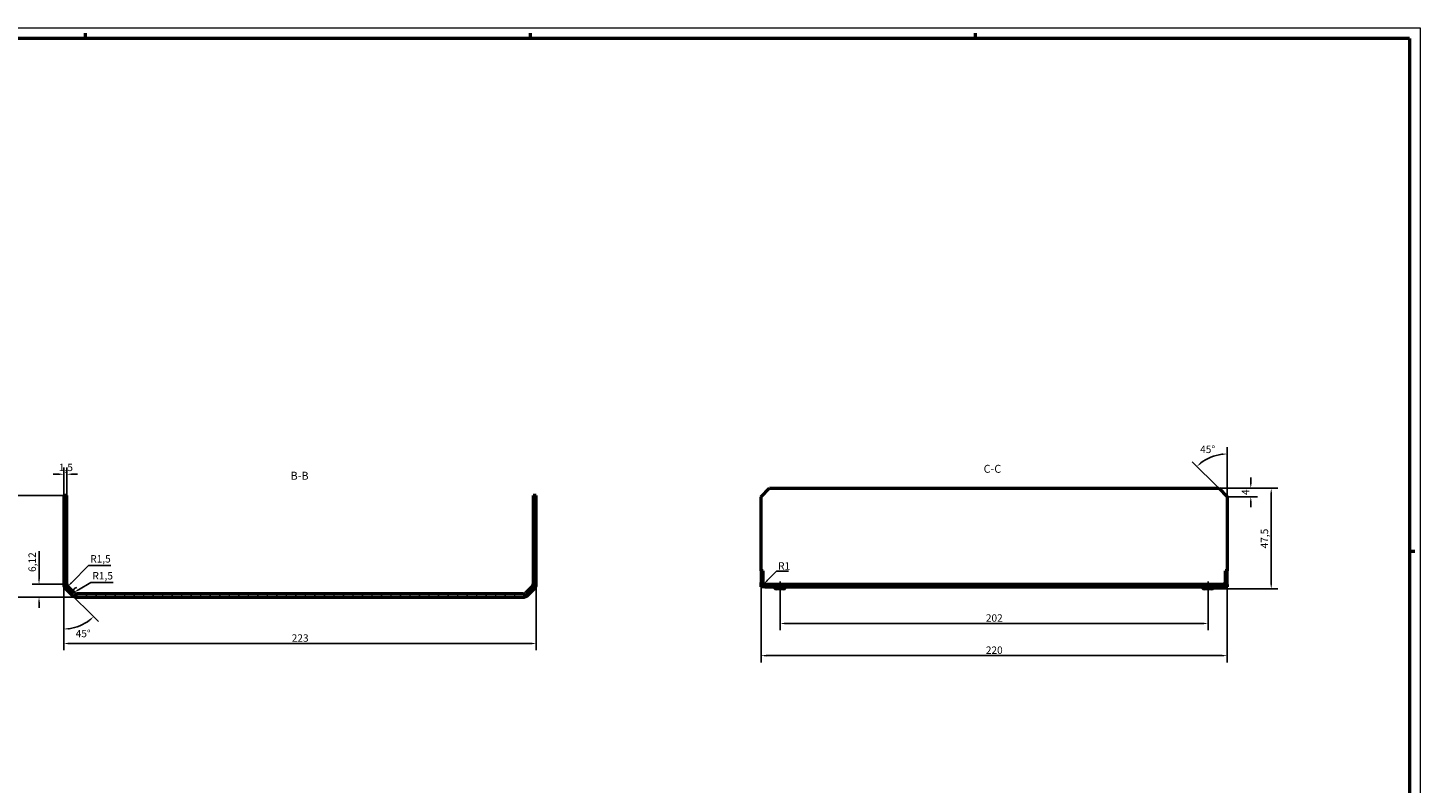
# Model space of a CAD drawing. Extents: x 0 to 1189, y 0 to 841.
# Drawn here: x 532 to 1189, y 485 to 841 of the extents above; entities that cross this region are included whole.
import ezdxf

# ---------------------------------------------------------------- set-up
doc = ezdxf.new("R2010")
doc.units = 0
doc.linetypes.add('CHAIN', pattern=[0.3543, 0.2362, -0.0295, 0.0591, -0.0295])
doc.layers.get('0').update_dxf_attribs({"lineweight": 25})
for name, color, linetype, lineweight in [('Geometria schizzo(ISO)', 7, 'Continuous', 50), ('Linea del centro(ISO)', 179, 'CHAIN', 25), ('Quote(ISO)', 7, 'Continuous', 25), ('Simboli(ISO)', 7, 'Continuous', 25), ('Spigoli visibili(ISO)', 7, 'Continuous', 50), ('Tratteggio', 3, 'Continuous', 9)]:
    doc.layers.add(name, color=color, linetype=linetype, lineweight=lineweight)
doc.styles.add('DEFAULT-ISO~0', font='ARIAL.TTF')
doc.styles.add('Stile testo32', font='ARIAL.TTF')
doc.dimstyles.new('DEFAULT-ISO-Metodo 1b', dxfattribs={"dimtxt": 3.5, "dimasz": 2.5, "dimexe": 3.175, "dimexo": 0, "dimgap": 0.762, "dimtad": 1, "dimtoh": 1, "dimrnd": 1e-08, "dimtxsty": 'DEFAULT-ISO~0', "dimcen": 0.09, "dimdle": 10, "dimclrd": 2, "dimclre": 2, "dimclrt": 6, "dimazin": 2, "dimtfac": 0.714286, "dimtofl": 0, "dimtmove": 0, "dimatfit": 3, "dimfxl": 0, "dimtolj": 1, "dimlwd": 25, "dimlwe": 25, "dimarcsym": 0})
pattern_1 = [(45, (0, 0), (-2.245064, 2.245064), [])]

# ---------------------------------------------------------------- blocks, each defined once
blk = doc.blocks.new('*D48')
at = {"layer": 'Defpoints', "color": 0, "linetype": 'Continuous'}
for p in [(548.85, 578.46), (771.85, 578.46), (771.85, 550.46)]:
    blk.add_point(p, dxfattribs=at)
at = {"layer": 'Quote(ISO)', "color": 2, "linetype": 'Continuous', "lineweight": 25}
for p, q in [((548.85, 578.46), (548.85, 547.29)), ((771.85, 578.46), (771.85, 547.29)), ((551.35, 550.46), (769.35, 550.46))]:
    blk.add_line(p, q, dxfattribs=at)
at = {"layer": 'Quote(ISO)', "color": 2, "linetype": 'Continuous'}
for points in [[(551.35, 550.88), (551.35, 550.05), (548.85, 550.46)], [(769.35, 550.88), (769.35, 550.05), (771.85, 550.46)]]:
    blk.add_solid(points, dxfattribs=at)
at = {"layer": 'Quote(ISO)', "color": 6, "linetype": 'Continuous', "lineweight": 25, "insert": (656.45, 554.8), "char_height": 3.5, "attachment_point": 1, "style": 'DEFAULT-ISO~0'}
blk.add_mtext('\\A1;223', dxfattribs=at)
blk = doc.blocks.new('*D49')
at = {"layer": 'Defpoints', "color": 0, "linetype": 'Continuous'}
for p in [(548.85, 577.22), (548.85, 577.21), (549.72, 576.34), (554, 557.97)]:
    blk.add_point(p, dxfattribs=at)
at = {"layer": 'Quote(ISO)', "color": 2, "linetype": 'Continuous', "lineweight": 25}
for p, q in [((548.85, 577.21), (548.85, 554.12)), ((549.72, 576.34), (565.18, 560.88))]:
    blk.add_line(p, q, dxfattribs=at)
blk.add_arc((548.85, 577.22), 19.93, 277.19143, 307.80857, dxfattribs=at)
at = {"layer": 'Quote(ISO)', "color": 2, "linetype": 'Continuous'}
for points in [[(560.79, 561.79), (561.34, 561.16), (562.94, 563.13)], [(551.37, 557.03), (551.31, 557.86), (548.85, 557.29)]]:
    blk.add_solid(points, dxfattribs=at)
at = {"layer": 'Quote(ISO)', "color": 6, "linetype": 'Continuous', "lineweight": 25, "insert": (554.49, 556.91), "char_height": 3.5, "attachment_point": 1, "style": 'DEFAULT-ISO~0'}
blk.add_mtext('\\A1;45°', dxfattribs=at)
blk = doc.blocks.new('*D50')
at = {"layer": 'Defpoints', "color": 0, "linetype": 'Continuous'}
for p in [(526.72, 620.34), (548.85, 620.34), (554.97, 572.34)]:
    blk.add_point(p, dxfattribs=at)
at = {"layer": 'Quote(ISO)', "color": 2, "linetype": 'Continuous', "lineweight": 25}
for p, q in [((548.85, 620.34), (523.55, 620.34)), ((526.72, 574.84), (526.72, 617.84)), ((554.97, 572.34), (523.55, 572.34))]:
    blk.add_line(p, q, dxfattribs=at)
at = {"layer": 'Quote(ISO)', "color": 2, "linetype": 'Continuous'}
for points in [[(526.31, 617.84), (527.14, 617.84), (526.72, 620.34)], [(526.31, 574.84), (527.14, 574.84), (526.72, 572.34)]]:
    blk.add_solid(points, dxfattribs=at)
at = {"layer": 'Quote(ISO)', "color": 6, "linetype": 'Continuous', "lineweight": 25, "insert": (522.39, 593.76), "char_height": 3.5, "attachment_point": 1, "rotation": 90, "style": 'DEFAULT-ISO~0'}
blk.add_mtext('\\A1;48', dxfattribs=at)
blk = doc.blocks.new('*D51')
at = {"layer": 'Defpoints', "color": 0, "linetype": 'Continuous'}
for p in [(537.18, 578.46), (548.85, 578.46), (554.97, 572.34)]:
    blk.add_point(p, dxfattribs=at)
at = {"layer": 'Quote(ISO)', "color": 2, "linetype": 'Continuous', "lineweight": 25}
for p, q in [((537.18, 580.96), (537.18, 594.06)), ((548.85, 578.46), (534, 578.46)), ((554.97, 572.34), (534, 572.34)), ((537.18, 569.84), (537.18, 567.34))]:
    blk.add_line(p, q, dxfattribs=at)
at = {"layer": 'Quote(ISO)', "color": 2, "linetype": 'Continuous'}
for points in [[(536.76, 580.96), (537.59, 580.96), (537.18, 578.46)], [(536.76, 569.84), (537.59, 569.84), (537.18, 572.34)]]:
    blk.add_solid(points, dxfattribs=at)
at = {"layer": 'Quote(ISO)', "color": 6, "linetype": 'Continuous', "lineweight": 25, "insert": (532.21, 584.23), "char_height": 3.5, "attachment_point": 1, "rotation": 90, "style": 'DEFAULT-ISO~0'}
blk.add_mtext('\\A1;6,12', dxfattribs=at)
blk = doc.blocks.new('*D52')
at = {"layer": 'Defpoints', "color": 0, "linetype": 'Continuous'}
for p in [(550.35, 630.34), (548.85, 620.34), (550.35, 620.34)]:
    blk.add_point(p, dxfattribs=at)
at = {"layer": 'Quote(ISO)', "color": 2, "linetype": 'Continuous', "lineweight": 25}
for p, q in [((548.85, 620.34), (548.85, 633.52)), ((550.35, 620.34), (550.35, 633.52)), ((546.35, 630.34), (543.85, 630.34)), ((552.85, 630.34), (555.35, 630.34))]:
    blk.add_line(p, q, dxfattribs=at)
at = {"layer": 'Quote(ISO)', "color": 2, "linetype": 'Continuous'}
for points in [[(546.35, 630.76), (546.35, 629.93), (548.85, 630.34)], [(552.85, 630.76), (552.85, 629.93), (550.35, 630.34)]]:
    blk.add_solid(points, dxfattribs=at)
at = {"layer": 'Quote(ISO)', "color": 6, "linetype": 'Continuous', "lineweight": 25, "insert": (546.56, 635.31), "char_height": 3.5, "attachment_point": 1, "style": 'DEFAULT-ISO~0'}
blk.add_mtext('\\A1;1,5', dxfattribs=at)
blk = doc.blocks.new('*D53')
at = {"layer": 'Defpoints', "color": 0, "linetype": 'Continuous'}
for p in [(553.67, 574.59), (554.97, 575.34)]:
    blk.add_point(p, dxfattribs=at)
at = {"layer": 'Quote(ISO)', "color": 2, "linetype": 'Continuous', "lineweight": 25}
for p, q in [((561.64, 579.2), (555.83, 575.84)), ((572.15, 579.2), (561.64, 579.2))]:
    blk.add_line(p, q, dxfattribs=at)
at = {"layer": 'Quote(ISO)', "color": 2, "linetype": 'Continuous'}
blk.add_solid([(555.62, 576.2), (556.04, 575.48), (553.67, 574.59)], dxfattribs=at)
at = {"layer": 'Quote(ISO)', "color": 6, "linetype": 'Continuous', "lineweight": 25, "insert": (562.4, 584.17), "char_height": 3.5, "attachment_point": 1, "style": 'DEFAULT-ISO~0'}
blk.add_mtext('\\A1;R1,5', dxfattribs=at)
blk = doc.blocks.new('*D54')
at = {"layer": 'Defpoints', "color": 0, "linetype": 'Continuous'}
for p in [(551.85, 578.46), (550.78, 577.4)]:
    blk.add_point(p, dxfattribs=at)
at = {"layer": 'Quote(ISO)', "color": 2, "linetype": 'Continuous', "lineweight": 25}
for p, q in [((560.59, 587.21), (552.55, 579.17)), ((571.1, 587.21), (560.59, 587.21))]:
    blk.add_line(p, q, dxfattribs=at)
at = {"layer": 'Quote(ISO)', "color": 2, "linetype": 'Continuous'}
blk.add_solid([(552.26, 579.47), (552.85, 578.88), (550.78, 577.4)], dxfattribs=at)
at = {"layer": 'Quote(ISO)', "color": 6, "linetype": 'Continuous', "lineweight": 25, "insert": (561.36, 592.18), "char_height": 3.5, "attachment_point": 1, "style": 'DEFAULT-ISO~0'}
blk.add_mtext('\\A1;R1,5', dxfattribs=at)
blk = doc.blocks.new('*D71')
at = {"layer": 'Defpoints', "color": 0, "linetype": 'Continuous'}
for p in [(886.92, 573.88), (1088.92, 573.88), (1088.92, 559.91)]:
    blk.add_point(p, dxfattribs=at)
at = {"layer": 'Quote(ISO)', "color": 2, "linetype": 'Continuous', "lineweight": 25}
for p, q in [((886.92, 573.88), (886.92, 556.74)), ((1088.92, 573.88), (1088.92, 556.74)), ((889.42, 559.91), (1086.42, 559.91))]:
    blk.add_line(p, q, dxfattribs=at)
at = {"layer": 'Quote(ISO)', "color": 2, "linetype": 'Continuous'}
for points in [[(889.42, 560.33), (889.42, 559.5), (886.92, 559.91)], [(1086.42, 560.33), (1086.42, 559.5), (1088.92, 559.91)]]:
    blk.add_solid(points, dxfattribs=at)
at = {"layer": 'Quote(ISO)', "color": 6, "linetype": 'Continuous', "lineweight": 25, "insert": (984.04, 564.25), "char_height": 3.5, "attachment_point": 1, "style": 'DEFAULT-ISO~0'}
blk.add_mtext('\\A1;202', dxfattribs=at)
blk = doc.blocks.new('*D72')
at = {"layer": 'Defpoints', "color": 0, "linetype": 'Continuous'}
for p in [(877.92, 579.23), (1097.92, 584.73), (1097.92, 544.73)]:
    blk.add_point(p, dxfattribs=at)
at = {"layer": 'Quote(ISO)', "color": 2, "linetype": 'Continuous', "lineweight": 25}
for p, q in [((877.92, 579.23), (877.92, 541.56)), ((1097.92, 584.73), (1097.92, 541.56)), ((880.42, 544.73), (1095.42, 544.73))]:
    blk.add_line(p, q, dxfattribs=at)
at = {"layer": 'Quote(ISO)', "color": 2, "linetype": 'Continuous'}
for points in [[(880.42, 545.15), (880.42, 544.32), (877.92, 544.73)], [(1095.42, 545.15), (1095.42, 544.32), (1097.92, 544.73)]]:
    blk.add_solid(points, dxfattribs=at)
at = {"layer": 'Quote(ISO)', "color": 6, "linetype": 'Continuous', "lineweight": 25, "insert": (984.03, 549.07), "char_height": 3.5, "attachment_point": 1, "style": 'DEFAULT-ISO~0'}
blk.add_mtext('\\A1;220', dxfattribs=at)
blk = doc.blocks.new('*D73')
at = {"layer": 'Defpoints', "color": 0, "linetype": 'Continuous'}
for p in [(879.21, 578.53), (879.92, 579.23)]:
    blk.add_point(p, dxfattribs=at)
at = {"layer": 'Quote(ISO)', "color": 2, "linetype": 'Continuous', "lineweight": 25}
for p, q in [((885.23, 584.55), (880.98, 580.29)), ((890.96, 584.55), (885.23, 584.55))]:
    blk.add_line(p, q, dxfattribs=at)
at = {"layer": 'Quote(ISO)', "color": 2, "linetype": 'Continuous'}
blk.add_solid([(880.69, 580.59), (881.28, 580), (879.21, 578.53)], dxfattribs=at)
at = {"layer": 'Quote(ISO)', "color": 6, "linetype": 'Continuous', "lineweight": 25, "insert": (886, 588.82), "char_height": 3.5, "attachment_point": 1, "style": 'DEFAULT-ISO~0'}
blk.add_mtext('\\A1;R1', dxfattribs=at)
blk = doc.blocks.new('*D74')
at = {"layer": 'Defpoints', "color": 0, "linetype": 'Continuous'}
for p in [(1093.92, 623.73), (1090.71, 576.23), (1118.71, 576.23)]:
    blk.add_point(p, dxfattribs=at)
at = {"layer": 'Quote(ISO)', "color": 2, "linetype": 'Continuous', "lineweight": 25}
for p, q in [((1093.92, 623.73), (1121.89, 623.73)), ((1118.71, 621.23), (1118.71, 578.73)), ((1090.71, 576.23), (1121.89, 576.23))]:
    blk.add_line(p, q, dxfattribs=at)
at = {"layer": 'Quote(ISO)', "color": 2, "linetype": 'Continuous'}
for points in [[(1118.3, 621.23), (1119.13, 621.23), (1118.71, 623.73)], [(1118.3, 578.73), (1119.13, 578.73), (1118.71, 576.23)]]:
    blk.add_solid(points, dxfattribs=at)
at = {"layer": 'Quote(ISO)', "color": 6, "linetype": 'Continuous', "lineweight": 25, "insert": (1113.76, 595.35), "char_height": 3.5, "attachment_point": 1, "rotation": 90, "style": 'DEFAULT-ISO~0'}
blk.add_mtext('\\A1;47,5', dxfattribs=at)
blk = doc.blocks.new('*D75')
at = {"layer": 'Defpoints', "color": 0, "linetype": 'Continuous'}
for p in [(1093.92, 623.73), (1097.92, 619.73), (1109.07, 619.73)]:
    blk.add_point(p, dxfattribs=at)
at = {"layer": 'Quote(ISO)', "color": 2, "linetype": 'Continuous', "lineweight": 25}
for p, q in [((1109.07, 626.23), (1109.07, 628.73)), ((1093.92, 623.73), (1112.25, 623.73)), ((1097.92, 619.73), (1112.25, 619.73)), ((1109.07, 617.23), (1109.07, 614.73))]:
    blk.add_line(p, q, dxfattribs=at)
at = {"layer": 'Quote(ISO)', "color": 2, "linetype": 'Continuous'}
for points in [[(1108.65, 626.23), (1109.49, 626.23), (1109.07, 623.73)], [(1108.65, 617.23), (1109.49, 617.23), (1109.07, 619.73)]]:
    blk.add_solid(points, dxfattribs=at)
at = {"layer": 'Quote(ISO)', "color": 6, "linetype": 'Continuous', "lineweight": 25, "insert": (1104.81, 620.52), "char_height": 3.5, "attachment_point": 1, "rotation": 90, "style": 'DEFAULT-ISO~0'}
blk.add_mtext('\\A1;4', dxfattribs=at)
blk = doc.blocks.new('*D76')
at = {"layer": 'Defpoints', "color": 0, "linetype": 'Continuous'}
for p in [(1092.69, 639.23), (1093.92, 623.73), (1097.92, 619.74), (1097.92, 619.73)]:
    blk.add_point(p, dxfattribs=at)
at = {"layer": 'Quote(ISO)', "color": 2, "linetype": 'Continuous', "lineweight": 25}
for p, q in [((1097.92, 619.74), (1097.92, 643.1)), ((1093.92, 623.73), (1081.4, 636.25))]:
    blk.add_line(p, q, dxfattribs=at)
blk.add_arc((1097.92, 619.73), 20.19, 97.0999, 127.9001, dxfattribs=at)
at = {"layer": 'Quote(ISO)', "color": 2, "linetype": 'Continuous'}
for points in [[(1095.4, 640.18), (1095.45, 639.35), (1097.92, 639.92)], [(1085.79, 635.35), (1085.24, 635.98), (1083.64, 634.01)]]:
    blk.add_solid(points, dxfattribs=at)
at = {"layer": 'Quote(ISO)', "color": 6, "linetype": 'Continuous', "lineweight": 25, "insert": (1085.17, 643.84), "char_height": 3.5, "attachment_point": 1, "style": 'DEFAULT-ISO~0'}
blk.add_mtext('\\A1;45°', dxfattribs=at)
blk = doc.blocks.new('Bordi A0')
at = {"layer": 'Geometria schizzo(ISO)', "color": 4, "lineweight": 18}
for p, q in [((0, 841), (1189, 841)), ((1189, 841), (1189, 0))]:
    blk.add_line(p, q, dxfattribs=at)
at = {"layer": 'Geometria schizzo(ISO)'}
for p, q in [((1184, 836), (5, 836)), ((559, 838.5), (559, 836)), ((769, 838.5), (769, 836)), ((979, 838.5), (979, 836)), ((1184, 836), (1184, 5)), ((1184, 594), (1186.5, 594))]:
    blk.add_line(p, q, dxfattribs=at)

msp = doc.modelspace()

# ---------------------------------------------------------------- hatches: boundary and pattern name
at = {"layer": 'Tratteggio'}
h = msp.add_hatch(dxfattribs=at)
h.set_pattern_fill('ANSI31', color=256, scale=25.4, style=0)
h.set_pattern_definition(pattern_1)
edge = h.paths.add_edge_path()
edge.add_ellipse((768.846, 578.464), major_axis=(1.5, 0), ratio=1, start_angle=315, end_angle=360)
edge.add_line((770.346, 578.464), (770.346, 620.343))
edge.add_line((770.346, 620.343), (771.846, 620.343))
edge.add_line((771.846, 620.343), (771.846, 578.464))
edge.add_ellipse((768.846, 578.464), major_axis=(2.121, -2.121), ratio=1, start_angle=0, end_angle=45, ccw=False)
edge.add_line((770.967, 576.343), (767.846, 573.222))
edge.add_ellipse((765.724, 575.343), major_axis=(0, -3), ratio=1, start_angle=0, end_angle=45, ccw=False)
edge.add_line((765.724, 572.343), (554.967, 572.343))
edge.add_ellipse((554.967, 575.343), major_axis=(-2.121, -2.121), ratio=1, start_angle=0, end_angle=45, ccw=False)
edge.add_line((552.846, 573.222), (549.724, 576.343))
edge.add_ellipse((551.846, 578.464), major_axis=(-3, 0), ratio=1, start_angle=0, end_angle=45, ccw=False)
edge.add_line((548.846, 578.464), (548.846, 620.343))
edge.add_line((548.846, 620.343), (550.346, 620.343))
edge.add_line((550.346, 620.343), (550.346, 578.464))
edge.add_ellipse((551.846, 578.464), major_axis=(-1.061, -1.061), ratio=1, start_angle=315, end_angle=360)
edge.add_line((550.785, 577.404), (553.906, 574.282))
edge.add_ellipse((554.967, 575.343), major_axis=(0, -1.5), ratio=1, start_angle=315, end_angle=360)
edge.add_line((554.967, 573.843), (765.724, 573.843))
edge.add_ellipse((765.724, 575.343), major_axis=(1.061, -1.061), ratio=1, start_angle=315, end_angle=360)
edge.add_line((766.785, 574.282), (769.906, 577.404))
h = msp.add_hatch(dxfattribs=at)
h.set_pattern_fill('ANSI31', color=256, scale=25.4, style=0)
h.set_pattern_definition(pattern_1)
edge = h.paths.add_edge_path()
edge.add_line((1097.92, 579.233), (1097.92, 584.733))
edge.add_line((1097.92, 584.733), (1096.92, 584.733))
edge.add_line((1096.92, 584.733), (1096.92, 579.233))
edge.add_ellipse((1095.92, 579.233), major_axis=(1, 0), ratio=1, start_angle=270, end_angle=360, ccw=False)
edge.add_line((1095.92, 578.233), (879.92, 578.233))
edge.add_ellipse((879.92, 579.233), major_axis=(0, -1), ratio=1, start_angle=270, end_angle=360, ccw=False)
edge.add_line((878.92, 579.233), (878.92, 584.733))
edge.add_line((878.92, 584.733), (877.92, 584.733))
edge.add_line((877.92, 584.733), (877.92, 579.233))
edge.add_ellipse((879.92, 579.233), major_axis=(-2, 0), ratio=1, start_angle=0, end_angle=90)
edge.add_line((879.92, 577.233), (1095.92, 577.233))
edge.add_ellipse((1095.92, 579.233), major_axis=(0, -2), ratio=1, start_angle=0, end_angle=90)

# ---------------------------------------------------------------- linework, layer by layer
at = {"layer": 'Linea del centro(ISO)', "linetype": 'CHAIN', "ltscale": 6.504412}
for p, q in [((886.92, 579.733), (886.92, 573.879)), ((1088.92, 579.733), (1088.92, 573.879))]:
    msp.add_line(p, q, dxfattribs=at)
at = {"layer": 'Quote(ISO)'}
msp.add_line((548.846, 578.464), (548.846, 577.222), dxfattribs=at)
msp.add_arc((554.967, 575.343), 1.5, 88.723933, 225, dxfattribs=at)
at = {"layer": 'Spigoli visibili(ISO)'}
for p, q in [((550.346, 620.343), (548.846, 620.343)), ((548.846, 620.343), (548.846, 578.464)), ((550.346, 578.464), (550.346, 620.343)), ((771.846, 620.343), (770.346, 620.343)), ((770.346, 620.343), (770.346, 578.464)), ((771.846, 578.464), (771.846, 620.343)), ((877.92, 619.733), (881.92, 623.733)), ((877.92, 584.733), (877.92, 619.733)), ((881.92, 623.733), (1093.92, 623.733)), ((1093.92, 623.733), (1097.92, 619.733)), ((1097.92, 619.733), (1097.92, 584.733)), ((878.92, 584.733), (877.92, 584.733)), ((877.92, 584.733), (877.92, 579.233)), ((877.92, 578.233), (877.92, 579.233)), ((878.92, 579.233), (878.92, 584.733)), ((1097.92, 584.733), (1096.92, 584.733)), ((1096.92, 584.733), (1096.92, 579.233)), ((1097.92, 579.233), (1097.92, 584.733)), ((1097.92, 578.233), (1097.92, 579.233)), ((549.724, 576.343), (552.846, 573.222)), ((553.906, 574.282), (550.785, 577.404)), ((765.724, 573.843), (554.967, 573.843)), ((554.967, 572.343), (765.724, 572.343)), ((769.906, 577.404), (766.785, 574.282)), ((767.846, 573.222), (770.967, 576.343)), ((877.92, 578.233), (878.188, 578.233)), ((877.92, 577.233), (877.92, 578.233)), ((879.92, 577.233), (877.92, 577.233)), ((1095.92, 578.233), (879.92, 578.233)), ((879.92, 577.233), (1095.92, 577.233)), ((883.92, 577.233), (884.773, 576.379)), ((888.713, 576.233), (885.127, 576.233)), ((889.92, 577.233), (889.066, 576.379)), ((1085.92, 577.233), (1086.773, 576.379)), ((1090.713, 576.233), (1087.127, 576.233)), ((1091.92, 577.233), (1091.066, 576.379)), ((1097.92, 577.233), (1095.92, 577.233)), ((1097.652, 578.233), (1097.92, 578.233)), ((1097.92, 578.233), (1097.92, 577.233))]:
    msp.add_line(p, q, dxfattribs=at)
for centre, radius, start, end in [((551.846, 578.464), 3, 180, 225), ((551.846, 578.464), 1.5, 180, 225), ((768.846, 578.464), 1.5, 315, 0), ((768.846, 578.464), 3, 315, 0), ((879.92, 579.233), 2, 180, 270), ((879.92, 579.233), 1, 180, 270), ((1095.92, 579.233), 1, 270, 0), ((1095.92, 579.233), 2, 270, 0), ((554.967, 575.343), 3, 225, 270), ((554.967, 575.343), 1.5, 225, 270), ((765.724, 575.343), 1.5, 270, 315), ((765.724, 575.343), 3, 270, 315), ((885.127, 576.733), 0.5, 225, 270), ((888.713, 576.733), 0.5, 270, 315), ((1087.127, 576.733), 0.5, 225, 270), ((1090.713, 576.733), 0.5, 270, 315)]:
    msp.add_arc(centre, radius, start, end, dxfattribs=at)

# ---------------------------------------------------------------- block references
msp.add_blockref('Bordi A0', (0, 0))

# ---------------------------------------------------------------- texts
at = {"layer": 'Simboli(ISO)', "color": 7, "char_height": 3.75, "attachment_point": 7, "style": 'Stile testo32'}
for s, insert in [('B-B ', (655.905, 626.593, -216.227)), ('C-C ', (982.981, 629.854, -225.629))]:
    msp.add_mtext(s, dxfattribs=dict(at, insert=insert))

# ---------------------------------------------------------------- dimensions: what is measured, and where the dimension line sits
at = {"layer": 'Quote(ISO)', "color": 2, "linetype": 'Continuous', "lineweight": 25}
for base, center, p1, p2, picture, middle in [((1092.695, 639.233), (1097.92, 619.733), (1097.92, 619.743), (1093.92, 623.733), '*D76', (1090.194, 638.384)), ((554.0041, 557.9697), (548.8455, 577.2217), (548.8455, 577.2117), (549.7242, 576.343), '*D49', (556.4728, 558.8077))]:
    dim = msp.add_angular_dim_3p(base=base, center=center, p1=p1, p2=p2, dimstyle='DEFAULT-ISO-Metodo 1b', override={"dimtad": 2, "dimtih": 1, "dimadec": 2, "dimtp": 0, "dimtm": 0, "dimtdec": 2}, dxfattribs=at)
    dim.commit()
    dim.dimension.update_dxf_attribs({"geometry": picture, "text_midpoint": middle, "dimtype": 165})
for base, p1, p2, angle, override, picture, middle in [((550.346, 630.343), (548.846, 620.343), (550.346, 620.343), 180, {"dimtoh": 0, "dimdec": 2, "dimtp": 0, "dimtm": 0, "dimtdec": 2}, '*D52', (549.596, 630.343)), ((1109.07, 619.733), (1093.92, 623.733), (1097.92, 619.733), 270, {"dimtoh": 0, "dimdec": 2, "dimtp": 0, "dimtm": 0, "dimtdec": 2, "dimtmove": 1}, '*D75', (1109.07, 621.733)), ((526.724, 620.343), (554.967, 572.343), (548.846, 620.343), 270, {"dimtoh": 0, "dimdec": 2, "dimtp": 0, "dimtm": 0, "dimtdec": 2, "dimtmove": 1}, '*D50', (526.724, 596.343)), ((1118.713, 576.233), (1093.92, 623.733), (1090.713, 576.233), 270, {"dimtoh": 0, "dimdec": 2, "dimtp": 0, "dimtm": 0, "dimtdec": 2, "dimtmove": 1}, '*D74', (1118.713, 599.983)), ((537.178, 578.464), (554.967, 572.343), (548.846, 578.464), 90, {"dimtoh": 0, "dimdec": 2, "dimtp": 0, "dimtm": 0, "dimtdec": 2}, '*D51', (537.178, 588.764)), ((771.846, 550.464), (548.846, 578.464), (771.846, 578.464), 180, {"dimtoh": 0, "dimdec": 2, "dimtp": 0, "dimtm": 0, "dimtdec": 2}, '*D48', (660.346, 550.464)), ((1088.92, 559.913), (886.92, 573.879), (1088.92, 573.879), 180, {"dimdec": 2, "dimtp": 0, "dimtm": 0, "dimtdec": 2}, '*D71', (987.92, 559.913))]:
    dim = msp.add_linear_dim(base=base, p1=p1, p2=p2, angle=angle, dimstyle='DEFAULT-ISO-Metodo 1b', override=override, dxfattribs=at)
    dim.commit()
    dim.dimension.update_dxf_attribs({"geometry": picture, "text_midpoint": middle, "dimtype": 160})
for center, mpoint, picture, middle in [((551.846, 578.464), (550.785, 577.404), '*D54', (566.229, 587.212)), ((879.92, 579.233), (879.213, 578.526), '*D73', (888.479, 584.546)), ((554.967, 575.343), (553.668, 574.593), '*D53', (567.277, 579.196))]:
    dim = msp.add_radius_dim(center=center, mpoint=mpoint, dimstyle='DEFAULT-ISO-Metodo 1b', override={"dimtih": 1, "dimdec": 2, "dimcen": 0, "dimtp": 0, "dimtm": 0, "dimtdec": 2}, dxfattribs=at)
    dim.commit()
    dim.dimension.update_dxf_attribs({"geometry": picture, "text_midpoint": middle, "dimtype": 164})
dim = msp.add_linear_dim(base=(1097.92, 544.733), p1=(877.92, 579.233), p2=(1097.92, 584.733), dimstyle='DEFAULT-ISO-Metodo 1b', override={"dimtoh": 0, "dimdec": 2, "dimtp": 0, "dimtm": 0, "dimtdec": 2}, dxfattribs=at)
dim.commit()
dim.dimension.update_dxf_attribs({"geometry": '*D72', "text_midpoint": (987.92, 544.733), "dimtype": 160})

doc.saveas('drawing.dxf')
